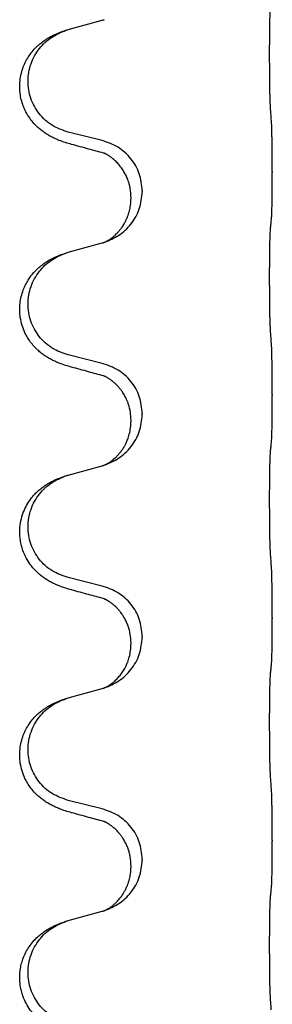
# Model space of a CAD drawing. Units: millimetres. Extents: x -497 to 736, y -825 to -184.
# Drawn here: x 640 to 644, y -378 to -364 of the extents above; entities that cross this region are included whole.
import ezdxf

# ---------------------------------------------------------------- set-up
doc = ezdxf.new("R2010")
doc.units = ezdxf.units.MM

# ---------------------------------------------------------------- blocks, each defined once
blk = doc.blocks.new('HL50W-Füsse', base_point=(131.68, -573.42))
at = {"color": 7, "linetype": 'Continuous'}
for p, q in [((641.042, -364.468), (641.528, -364.335)), ((641.528, -366.051), (641.042, -365.93)), ((643.954, -366.496), (643.954, -366.511)), ((642.098, -366.765), (642.098, -366.78)), ((641.938, -366.875), (641.938, -366.86)), ((641.042, -367.643), (641.528, -367.51)), ((641.528, -369.226), (641.042, -369.105)), ((643.954, -369.671), (643.954, -369.686)), ((641.938, -370.05), (641.938, -370.035)), ((642.098, -369.94), (642.098, -369.955)), ((641.042, -370.818), (641.528, -370.685)), ((641.528, -372.401), (641.042, -372.28)), ((643.954, -372.846), (643.954, -372.861)), ((642.098, -373.115), (642.098, -373.13)), ((641.938, -373.225), (641.938, -373.21)), ((641.042, -373.993), (641.528, -373.86)), ((641.528, -375.576), (641.042, -375.455)), ((643.954, -376.021), (643.954, -376.036)), ((642.098, -376.29), (642.098, -376.305)), ((641.938, -376.4), (641.938, -376.385)), ((641.042, -377.168), (641.528, -377.035))]:
    blk.add_line(p, q, dxfattribs=at)
for points, knots in [([(643.929, -365.588), (643.928, -365.572), (643.926, -365.541), (643.925, -365.498), (643.923, -365.459), (643.922, -365.421), (643.921, -365.38), (643.92, -365.335), (643.92, -365.286), (643.919, -365.232), (643.918, -365.175), (643.917, -365.114), (643.917, -365.051), (643.917, -364.985), (643.916, -364.917), (643.916, -364.847), (643.916, -364.778), (643.916, -364.709), (643.917, -364.641), (643.917, -364.577), (643.918, -364.515), (643.918, -364.458), (643.919, -364.404), (643.92, -364.356), (643.921, -364.311), (643.922, -364.272), (643.923, -364.237), (643.924, -364.202), (643.926, -364.165), (643.928, -364.138), (643.929, -364.125)], [0, 0, 0, 0, 0.046953, 0.093907, 0.129088, 0.164268, 0.207492, 0.250717, 0.302117, 0.353517, 0.412542, 0.471567, 0.536839, 0.602112, 0.671343, 0.740575, 0.810424, 0.880273, 0.946734, 1.013196, 1.072944, 1.132691, 1.183927, 1.235163, 1.277048, 1.318933, 1.351549, 1.384167, 1.423495, 1.462821, 1.462821, 1.462821, 1.462821]), ([(641.528, -364.335), (641.531, -364.334), (641.539, -364.332), (641.546, -364.33), (641.55, -364.329)], [0, 0, 0, 0, 0.01154999, 0.02309998, 0.02309998, 0.02309998, 0.02309998]), ([(641.55, -364.329), (641.551, -364.328), (641.553, -364.328), (641.555, -364.327), (641.556, -364.327)], [0, 0, 0, 0, 0.003351945, 0.006703937, 0.006703937, 0.006703937, 0.006703937]), ([(641.091, -366.105), (641.061, -366.097), (641.001, -366.08), (640.925, -366.053), (640.862, -366.026), (640.81, -366.002), (640.759, -365.974), (640.707, -365.941), (640.657, -365.905), (640.604, -365.86), (640.551, -365.806), (640.497, -365.74), (640.449, -365.664), (640.407, -365.579), (640.377, -365.49), (640.357, -365.396), (640.348, -365.298), (640.352, -365.197), (640.37, -365.097), (640.398, -365.004), (640.437, -364.918), (640.484, -364.839), (640.541, -364.764), (640.602, -364.702), (640.663, -364.65), (640.719, -364.61), (640.775, -364.576), (640.841, -364.542), (640.918, -364.509), (640.979, -364.488), (641.01, -364.478)], [0, 0, 0, 0, 0.092881, 0.18576, 0.242387, 0.299016, 0.358155, 0.417293, 0.480662, 0.544042, 0.625326, 0.706641, 0.800984, 0.895337, 0.988747, 1.082163, 1.182761, 1.283376, 1.384344, 1.485291, 1.575856, 1.666416, 1.7614, 1.856368, 1.928401, 2.00041, 2.062663, 2.12491, 2.220935, 2.316962, 2.316962, 2.316962, 2.316962]), ([(641.042, -365.93), (640.963, -365.903), (640.806, -365.848), (640.649, -365.702), (640.557, -365.564), (640.506, -365.449), (640.475, -365.328), (640.465, -365.202), (640.476, -365.077), (640.508, -364.956), (640.559, -364.841), (640.649, -364.707), (640.794, -364.568), (640.938, -364.508), (641.01, -364.478)], [0, 0, 0, 0, 0.248632, 0.497261, 0.622122, 0.747056, 0.871985, 0.996845, 1.12175, 1.246727, 1.371737, 1.496668, 1.728963, 1.96126, 1.96126, 1.96126, 1.96126]), ([(641.01, -364.478), (641.015, -364.476), (641.026, -364.473), (641.037, -364.47), (641.042, -364.468)], [0, 0, 0, 0, 0.01712207, 0.03424414, 0.03424414, 0.03424414, 0.03424414]), ([(643.954, -366.496), (643.954, -366.452), (643.954, -366.365), (643.953, -366.26), (643.953, -366.18), (643.952, -366.122), (643.951, -366.059), (643.949, -365.972), (643.947, -365.865), (643.943, -365.781), (643.94, -365.739)], [0, 0, 0, 0, 0.1308119, 0.2616236, 0.3155313, 0.3694388, 0.4370141, 0.5045906, 0.630798, 0.7570013, 0.7570013, 0.7570013, 0.7570013]), ([(641.547, -366.229), (641.511, -366.22), (641.44, -366.201), (641.328, -366.17), (641.212, -366.138), (641.131, -366.116), (641.091, -366.105)], [0, 0, 0, 0, 0.1110885, 0.222177, 0.3474266, 0.4726762, 0.4726762, 0.4726762, 0.4726762]), ([(642.098, -366.765), (642.09, -366.683), (642.074, -366.518), (641.946, -366.301), (641.761, -366.132), (641.606, -366.078), (641.528, -366.051)], [0, 0, 0, 0, 0.2452438, 0.4904859, 0.7355554, 0.9806267, 0.9806267, 0.9806267, 0.9806267]), ([(641.574, -366.237), (641.569, -366.237), (641.56, -366.235), (641.551, -366.231), (641.547, -366.229)], [0, 0, 0, 0, 0.01420073, 0.02839473, 0.02839473, 0.02839473, 0.02839473]), ([(641.938, -366.86), (641.937, -366.837), (641.936, -366.791), (641.927, -366.728), (641.914, -366.672), (641.897, -366.619), (641.875, -366.564), (641.846, -366.507), (641.811, -366.451), (641.771, -366.398), (641.726, -366.35), (641.692, -366.319), (641.669, -366.301), (641.656, -366.292), (641.64, -366.28), (641.62, -366.267), (641.597, -366.253), (641.576, -366.242), (641.559, -366.234), (641.551, -366.231), (641.547, -366.229)], [0, 0, 0, 0, 0.0688698, 0.1377619, 0.1902478, 0.242741, 0.3048156, 0.366901, 0.4349194, 0.5029495, 0.5664664, 0.6299296, 0.6421667, 0.6544016, 0.6771196, 0.6998462, 0.7286927, 0.7575242, 0.7707376, 0.7839509, 0.7839509, 0.7839509, 0.7839509]), ([(643.94, -367.198), (643.941, -367.186), (643.944, -367.162), (643.945, -367.128), (643.946, -367.097), (643.948, -367.064), (643.949, -367.029), (643.95, -366.988), (643.951, -366.944), (643.951, -366.894), (643.952, -366.84), (643.953, -366.757), (643.954, -366.647), (643.954, -366.556), (643.954, -366.511)], [0, 0, 0, 0, 0.0360729, 0.0721484, 0.1017542, 0.1313587, 0.169349, 0.2073399, 0.2544004, 0.3014606, 0.3580798, 0.4146991, 0.5511899, 0.6876808, 0.6876808, 0.6876808, 0.6876808]), ([(641.556, -367.502), (641.629, -367.472), (641.773, -367.412), (641.948, -367.244), (642.073, -367.029), (642.09, -366.863), (642.098, -366.78)], [0, 0, 0, 0, 0.2327113, 0.4654194, 0.7135452, 0.9616776, 0.9616776, 0.9616776, 0.9616776]), ([(641.556, -367.502), (641.559, -367.5), (641.565, -367.497), (641.58, -367.49), (641.6, -367.48), (641.623, -367.466), (641.644, -367.452), (641.659, -367.441), (641.672, -367.432), (641.686, -367.42), (641.705, -367.403), (641.732, -367.379), (641.759, -367.35), (641.79, -367.313), (641.82, -367.272), (641.847, -367.226), (641.871, -367.18), (641.89, -367.136), (641.905, -367.093), (641.916, -367.053), (641.925, -367.014), (641.932, -366.972), (641.937, -366.926), (641.938, -366.892), (641.938, -366.875)], [0, 0, 0, 0, 0.0101139, 0.0202278, 0.0490121, 0.0778124, 0.1004878, 0.123155, 0.1353489, 0.1475438, 0.1794132, 0.2112882, 0.2553873, 0.2994961, 0.35404, 0.4085869, 0.4585542, 0.5085149, 0.5525535, 0.596589, 0.6341343, 0.6716764, 0.7225736, 0.7734629, 0.7734629, 0.7734629, 0.7734629]), ([(643.929, -367.3), (643.93, -367.292), (643.932, -367.274), (643.935, -367.249), (643.937, -367.223), (643.939, -367.207), (643.94, -367.198)], [0, 0, 0, 0, 0.0262292, 0.0524584, 0.0776433, 0.1028283, 0.1028283, 0.1028283, 0.1028283]), ([(643.929, -368.763), (643.928, -368.747), (643.926, -368.716), (643.925, -368.673), (643.923, -368.634), (643.922, -368.596), (643.921, -368.555), (643.92, -368.51), (643.92, -368.461), (643.919, -368.407), (643.918, -368.35), (643.917, -368.289), (643.917, -368.226), (643.917, -368.16), (643.916, -368.092), (643.916, -368.022), (643.916, -367.953), (643.916, -367.884), (643.917, -367.816), (643.917, -367.752), (643.918, -367.69), (643.918, -367.633), (643.919, -367.579), (643.92, -367.531), (643.921, -367.486), (643.922, -367.447), (643.923, -367.412), (643.924, -367.377), (643.926, -367.34), (643.928, -367.313), (643.929, -367.3)], [0, 0, 0, 0, 0.046953, 0.093907, 0.129088, 0.164268, 0.207492, 0.250717, 0.302117, 0.353517, 0.412542, 0.471567, 0.536839, 0.602112, 0.671343, 0.740575, 0.810424, 0.880273, 0.946734, 1.013196, 1.072944, 1.132691, 1.183927, 1.235163, 1.277048, 1.318933, 1.351549, 1.384167, 1.423495, 1.462821, 1.462821, 1.462821, 1.462821]), ([(641.528, -367.51), (641.531, -367.509), (641.539, -367.507), (641.546, -367.505), (641.55, -367.504)], [0, 0, 0, 0, 0.01154999, 0.02309998, 0.02309998, 0.02309998, 0.02309998]), ([(641.55, -367.504), (641.551, -367.503), (641.553, -367.503), (641.555, -367.502), (641.556, -367.502)], [0, 0, 0, 0, 0.003351942, 0.006703932, 0.006703932, 0.006703932, 0.006703932]), ([(641.091, -369.28), (641.061, -369.272), (641.001, -369.255), (640.925, -369.228), (640.862, -369.201), (640.81, -369.177), (640.759, -369.149), (640.707, -369.116), (640.657, -369.08), (640.604, -369.035), (640.551, -368.981), (640.502, -368.92), (640.459, -368.856), (640.418, -368.779), (640.382, -368.685), (640.357, -368.578), (640.348, -368.473), (640.352, -368.372), (640.37, -368.272), (640.397, -368.184), (640.431, -368.107), (640.473, -368.031), (640.531, -367.951), (640.598, -367.88), (640.663, -367.825), (640.719, -367.785), (640.775, -367.751), (640.841, -367.717), (640.918, -367.684), (640.979, -367.663), (641.01, -367.653)], [0, 0, 0, 0, 0.092881, 0.18576, 0.242386, 0.299016, 0.358155, 0.417293, 0.480659, 0.544042, 0.625342, 0.70664, 0.780695, 0.854782, 0.968428, 1.082129, 1.182748, 1.283343, 1.384322, 1.485257, 1.560845, 1.636444, 1.746369, 1.856312, 1.928356, 2.000354, 2.062605, 2.124854, 2.22088, 2.316906, 2.316906, 2.316906, 2.316906]), ([(641.042, -369.105), (640.963, -369.078), (640.806, -369.023), (640.649, -368.877), (640.557, -368.739), (640.506, -368.624), (640.475, -368.503), (640.465, -368.377), (640.476, -368.252), (640.508, -368.131), (640.559, -368.016), (640.649, -367.882), (640.794, -367.743), (640.938, -367.683), (641.01, -367.653)], [0, 0, 0, 0, 0.248632, 0.497261, 0.622122, 0.747056, 0.871985, 0.996845, 1.12175, 1.246727, 1.371737, 1.496668, 1.728963, 1.96126, 1.96126, 1.96126, 1.96126]), ([(641.01, -367.653), (641.015, -367.651), (641.026, -367.648), (641.037, -367.645), (641.042, -367.643)], [0, 0, 0, 0, 0.01712207, 0.03424414, 0.03424414, 0.03424414, 0.03424414]), ([(643.954, -369.671), (643.954, -369.627), (643.954, -369.54), (643.953, -369.428), (643.952, -369.334), (643.951, -369.268), (643.95, -369.212), (643.949, -369.14), (643.947, -369.04), (643.943, -368.956), (643.94, -368.914)], [0, 0, 0, 0, 0.1308117, 0.2616236, 0.3370117, 0.4123993, 0.4584946, 0.5045906, 0.630798, 0.7570013, 0.7570013, 0.7570013, 0.7570013]), ([(641.547, -369.404), (641.511, -369.395), (641.44, -369.376), (641.328, -369.345), (641.212, -369.313), (641.131, -369.291), (641.091, -369.28)], [0, 0, 0, 0, 0.1110885, 0.222177, 0.3474266, 0.4726762, 0.4726762, 0.4726762, 0.4726762]), ([(642.098, -369.94), (642.09, -369.858), (642.074, -369.693), (641.946, -369.476), (641.761, -369.307), (641.606, -369.253), (641.528, -369.226)], [0, 0, 0, 0, 0.2452438, 0.4904859, 0.7355554, 0.9806267, 0.9806267, 0.9806267, 0.9806267]), ([(641.574, -369.412), (641.569, -369.412), (641.56, -369.41), (641.551, -369.406), (641.547, -369.404)], [0, 0, 0, 0, 0.01420073, 0.02839473, 0.02839473, 0.02839473, 0.02839473]), ([(641.938, -370.035), (641.936, -369.997), (641.933, -369.921), (641.911, -369.833), (641.888, -369.771), (641.874, -369.737), (641.86, -369.708), (641.846, -369.683), (641.831, -369.658), (641.812, -369.628), (641.788, -369.595), (641.757, -369.558), (641.721, -369.52), (641.69, -369.493), (641.669, -369.476), (641.656, -369.467), (641.64, -369.455), (641.62, -369.442), (641.597, -369.428), (641.576, -369.417), (641.559, -369.409), (641.551, -369.406), (641.547, -369.404)], [0, 0, 0, 0, 0.1142898, 0.2285379, 0.2698638, 0.3111795, 0.338971, 0.3667623, 0.3972021, 0.427643, 0.4726319, 0.5176393, 0.573754, 0.62984, 0.6420771, 0.6543121, 0.67703, 0.6997566, 0.7286031, 0.7574347, 0.770648, 0.7838613, 0.7838613, 0.7838613, 0.7838613]), ([(643.94, -370.373), (643.941, -370.361), (643.944, -370.337), (643.945, -370.303), (643.946, -370.272), (643.948, -370.239), (643.949, -370.204), (643.95, -370.163), (643.951, -370.119), (643.951, -370.069), (643.952, -370.015), (643.953, -369.932), (643.954, -369.822), (643.954, -369.731), (643.954, -369.686)], [0, 0, 0, 0, 0.0360729, 0.0721484, 0.1017542, 0.1313587, 0.169349, 0.2073399, 0.2544004, 0.3014606, 0.3580798, 0.4146991, 0.5511899, 0.6876808, 0.6876808, 0.6876808, 0.6876808]), ([(641.556, -370.677), (641.629, -370.647), (641.773, -370.587), (641.948, -370.419), (642.073, -370.204), (642.09, -370.038), (642.098, -369.955)], [0, 0, 0, 0, 0.2327113, 0.4654194, 0.7135452, 0.9616776, 0.9616776, 0.9616776, 0.9616776]), ([(641.556, -370.677), (641.559, -370.675), (641.565, -370.672), (641.58, -370.665), (641.6, -370.655), (641.623, -370.641), (641.644, -370.627), (641.659, -370.616), (641.672, -370.607), (641.686, -370.595), (641.705, -370.578), (641.732, -370.554), (641.759, -370.525), (641.79, -370.488), (641.82, -370.447), (641.842, -370.41), (641.858, -370.381), (641.868, -370.36), (641.88, -370.335), (641.892, -370.305), (641.903, -370.272), (641.919, -370.218), (641.934, -370.144), (641.937, -370.082), (641.938, -370.05)], [0, 0, 0, 0, 0.0101139, 0.0202278, 0.0490121, 0.0778124, 0.1004878, 0.123155, 0.1353489, 0.1475438, 0.1794133, 0.2112882, 0.2553862, 0.2994963, 0.354048, 0.4085861, 0.4296755, 0.4507615, 0.4807228, 0.5106892, 0.5481485, 0.5856098, 0.6794857, 0.7733786, 0.7733786, 0.7733786, 0.7733786]), ([(643.929, -370.475), (643.93, -370.467), (643.932, -370.449), (643.935, -370.424), (643.937, -370.398), (643.939, -370.382), (643.94, -370.373)], [0, 0, 0, 0, 0.0262292, 0.0524584, 0.0776433, 0.1028283, 0.1028283, 0.1028283, 0.1028283]), ([(643.929, -371.938), (643.928, -371.922), (643.926, -371.891), (643.925, -371.848), (643.923, -371.809), (643.922, -371.771), (643.921, -371.73), (643.92, -371.685), (643.92, -371.636), (643.919, -371.582), (643.918, -371.525), (643.917, -371.464), (643.917, -371.401), (643.917, -371.335), (643.916, -371.267), (643.916, -371.197), (643.916, -371.128), (643.916, -371.059), (643.917, -370.991), (643.917, -370.927), (643.918, -370.865), (643.918, -370.808), (643.919, -370.754), (643.92, -370.706), (643.921, -370.661), (643.922, -370.622), (643.923, -370.587), (643.924, -370.552), (643.926, -370.515), (643.928, -370.488), (643.929, -370.475)], [0, 0, 0, 0, 0.046953, 0.093907, 0.129088, 0.164268, 0.207492, 0.250717, 0.302117, 0.353517, 0.412542, 0.471567, 0.536839, 0.602112, 0.671343, 0.740575, 0.810424, 0.880273, 0.946734, 1.013196, 1.072944, 1.132691, 1.183927, 1.235163, 1.277048, 1.318933, 1.351549, 1.384167, 1.423495, 1.462821, 1.462821, 1.462821, 1.462821]), ([(641.528, -370.685), (641.531, -370.684), (641.539, -370.682), (641.546, -370.68), (641.55, -370.679)], [0, 0, 0, 0, 0.01154999, 0.02309998, 0.02309998, 0.02309998, 0.02309998]), ([(641.55, -370.679), (641.551, -370.678), (641.553, -370.678), (641.555, -370.677), (641.556, -370.677)], [0, 0, 0, 0, 0.003351942, 0.006703932, 0.006703932, 0.006703932, 0.006703932]), ([(641.091, -372.455), (641.061, -372.447), (641.001, -372.43), (640.925, -372.403), (640.862, -372.376), (640.81, -372.352), (640.759, -372.324), (640.707, -372.291), (640.657, -372.255), (640.604, -372.21), (640.551, -372.156), (640.493, -372.085), (640.439, -371.997), (640.398, -371.905), (640.373, -371.821), (640.358, -371.747), (640.35, -371.672), (640.349, -371.579), (640.363, -371.471), (640.397, -371.355), (640.446, -371.25), (640.5, -371.167), (640.555, -371.1), (640.607, -371.047), (640.663, -371), (640.719, -370.96), (640.775, -370.926), (640.841, -370.892), (640.918, -370.859), (640.979, -370.838), (641.01, -370.828)], [0, 0, 0, 0, 0.092881, 0.18576, 0.242387, 0.299016, 0.358154, 0.417293, 0.480665, 0.544042, 0.625311, 0.706642, 0.820453, 0.934239, 1.00821, 1.082132, 1.158959, 1.235848, 1.36048, 1.48521, 1.596094, 1.706866, 1.781579, 1.856262, 1.928282, 2.000303, 2.062559, 2.124804, 2.220829, 2.316855, 2.316855, 2.316855, 2.316855]), ([(641.042, -372.28), (640.963, -372.253), (640.806, -372.198), (640.649, -372.052), (640.557, -371.914), (640.506, -371.799), (640.475, -371.678), (640.465, -371.552), (640.476, -371.427), (640.508, -371.306), (640.559, -371.191), (640.649, -371.057), (640.794, -370.918), (640.938, -370.858), (641.01, -370.828)], [0, 0, 0, 0, 0.248632, 0.497261, 0.622122, 0.747056, 0.871985, 0.996845, 1.12175, 1.246727, 1.371737, 1.496668, 1.728963, 1.96126, 1.96126, 1.96126, 1.96126]), ([(641.01, -370.828), (641.015, -370.826), (641.026, -370.823), (641.037, -370.82), (641.042, -370.818)], [0, 0, 0, 0, 0.01712207, 0.03424414, 0.03424414, 0.03424414, 0.03424414]), ([(643.954, -372.846), (643.954, -372.802), (643.954, -372.715), (643.953, -372.603), (643.952, -372.509), (643.951, -372.443), (643.95, -372.387), (643.949, -372.315), (643.947, -372.215), (643.943, -372.131), (643.94, -372.089)], [0, 0, 0, 0, 0.1308117, 0.2616236, 0.3370117, 0.4123993, 0.4584946, 0.5045906, 0.630798, 0.7570013, 0.7570013, 0.7570013, 0.7570013]), ([(642.098, -373.115), (642.09, -373.033), (642.074, -372.868), (641.946, -372.651), (641.761, -372.482), (641.606, -372.428), (641.528, -372.401)], [0, 0, 0, 0, 0.2452438, 0.4904859, 0.7355554, 0.9806267, 0.9806267, 0.9806267, 0.9806267]), ([(641.547, -372.579), (641.511, -372.57), (641.44, -372.551), (641.328, -372.52), (641.212, -372.488), (641.131, -372.466), (641.091, -372.455)], [0, 0, 0, 0, 0.1110885, 0.222177, 0.3474266, 0.4726762, 0.4726762, 0.4726762, 0.4726762]), ([(641.574, -372.587), (641.569, -372.587), (641.56, -372.585), (641.551, -372.581), (641.547, -372.579)], [0, 0, 0, 0, 0.01420073, 0.02839473, 0.02839473, 0.02839473, 0.02839473]), ([(641.938, -373.21), (641.936, -373.169), (641.932, -373.088), (641.905, -372.988), (641.875, -372.913), (641.848, -372.86), (641.818, -372.812), (641.788, -372.77), (641.757, -372.733), (641.729, -372.704), (641.703, -372.679), (641.683, -372.663), (641.669, -372.651), (641.656, -372.642), (641.64, -372.63), (641.62, -372.617), (641.597, -372.603), (641.576, -372.592), (641.559, -372.584), (641.551, -372.581), (641.547, -372.579)], [0, 0, 0, 0, 0.1225147, 0.2450267, 0.3058537, 0.3666778, 0.4217053, 0.4767246, 0.5211849, 0.5656362, 0.5977004, 0.6297586, 0.6419952, 0.6542306, 0.6769489, 0.6996752, 0.7285216, 0.7573532, 0.7705666, 0.7837799, 0.7837799, 0.7837799, 0.7837799]), ([(643.94, -373.548), (643.941, -373.536), (643.944, -373.512), (643.945, -373.478), (643.946, -373.447), (643.948, -373.414), (643.949, -373.379), (643.95, -373.338), (643.951, -373.294), (643.951, -373.244), (643.952, -373.19), (643.953, -373.107), (643.954, -372.997), (643.954, -372.906), (643.954, -372.861)], [0, 0, 0, 0, 0.0360729, 0.0721484, 0.1017542, 0.1313587, 0.169349, 0.2073399, 0.2544004, 0.3014606, 0.3580798, 0.4146991, 0.5511899, 0.6876808, 0.6876808, 0.6876808, 0.6876808]), ([(641.556, -373.852), (641.629, -373.822), (641.773, -373.762), (641.948, -373.594), (642.073, -373.379), (642.09, -373.213), (642.098, -373.13)], [0, 0, 0, 0, 0.2327113, 0.4654194, 0.7135452, 0.9616776, 0.9616776, 0.9616776, 0.9616776]), ([(641.556, -373.852), (641.559, -373.85), (641.565, -373.847), (641.58, -373.84), (641.6, -373.83), (641.623, -373.816), (641.644, -373.802), (641.659, -373.791), (641.672, -373.782), (641.694, -373.763), (641.729, -373.733), (641.773, -373.685), (641.813, -373.633), (641.84, -373.588), (641.858, -373.556), (641.868, -373.535), (641.88, -373.51), (641.892, -373.48), (641.903, -373.447), (641.919, -373.393), (641.934, -373.319), (641.937, -373.257), (641.938, -373.225)], [0, 0, 0, 0, 0.0101139, 0.0202278, 0.049012, 0.0778124, 0.100488, 0.123155, 0.1353484, 0.1475438, 0.2105071, 0.2735284, 0.3410545, 0.4085343, 0.4296242, 0.4507097, 0.4806708, 0.5106374, 0.5480968, 0.585558, 0.6794339, 0.7733269, 0.7733269, 0.7733269, 0.7733269]), ([(643.929, -373.65), (643.93, -373.642), (643.932, -373.624), (643.935, -373.599), (643.937, -373.573), (643.939, -373.557), (643.94, -373.548)], [0, 0, 0, 0, 0.0262292, 0.0524584, 0.0776433, 0.1028283, 0.1028283, 0.1028283, 0.1028283]), ([(643.929, -375.113), (643.928, -375.097), (643.926, -375.066), (643.925, -375.023), (643.923, -374.984), (643.922, -374.946), (643.921, -374.905), (643.92, -374.86), (643.92, -374.811), (643.919, -374.757), (643.918, -374.7), (643.917, -374.639), (643.917, -374.576), (643.917, -374.51), (643.916, -374.442), (643.916, -374.372), (643.916, -374.303), (643.916, -374.234), (643.917, -374.166), (643.917, -374.102), (643.918, -374.04), (643.918, -373.983), (643.919, -373.929), (643.92, -373.881), (643.921, -373.836), (643.922, -373.797), (643.923, -373.762), (643.924, -373.727), (643.926, -373.69), (643.928, -373.663), (643.929, -373.65)], [0, 0, 0, 0, 0.046953, 0.093907, 0.129088, 0.164268, 0.207492, 0.250717, 0.302117, 0.353517, 0.412542, 0.471567, 0.536839, 0.602112, 0.671343, 0.740575, 0.810424, 0.880273, 0.946734, 1.013196, 1.072944, 1.132691, 1.183927, 1.235163, 1.277048, 1.318933, 1.351549, 1.384167, 1.423495, 1.462821, 1.462821, 1.462821, 1.462821]), ([(641.528, -373.86), (641.531, -373.859), (641.539, -373.857), (641.546, -373.855), (641.55, -373.854)], [0, 0, 0, 0, 0.01154999, 0.02309998, 0.02309998, 0.02309998, 0.02309998]), ([(641.55, -373.854), (641.551, -373.853), (641.553, -373.853), (641.555, -373.852), (641.556, -373.852)], [0, 0, 0, 0, 0.003351942, 0.006703932, 0.006703932, 0.006703932, 0.006703932]), ([(641.091, -375.63), (641.061, -375.622), (641.001, -375.605), (640.925, -375.578), (640.862, -375.551), (640.81, -375.527), (640.759, -375.499), (640.707, -375.466), (640.657, -375.43), (640.604, -375.385), (640.551, -375.331), (640.502, -375.27), (640.459, -375.206), (640.418, -375.129), (640.382, -375.035), (640.357, -374.928), (640.348, -374.823), (640.352, -374.722), (640.37, -374.622), (640.398, -374.529), (640.437, -374.443), (640.484, -374.364), (640.541, -374.289), (640.602, -374.227), (640.663, -374.175), (640.719, -374.135), (640.775, -374.101), (640.841, -374.067), (640.918, -374.034), (640.979, -374.013), (641.01, -374.003)], [0, 0, 0, 0, 0.092881, 0.18576, 0.242386, 0.299016, 0.358155, 0.417293, 0.480659, 0.544042, 0.625342, 0.70664, 0.780696, 0.854782, 0.968428, 1.082129, 1.182752, 1.283343, 1.384306, 1.485258, 1.575823, 1.666383, 1.761367, 1.856335, 1.928368, 2.000377, 2.06263, 2.124877, 2.220902, 2.316929, 2.316929, 2.316929, 2.316929]), ([(641.042, -375.455), (640.963, -375.428), (640.806, -375.373), (640.649, -375.227), (640.557, -375.089), (640.506, -374.974), (640.475, -374.853), (640.465, -374.727), (640.476, -374.602), (640.508, -374.481), (640.559, -374.366), (640.649, -374.232), (640.794, -374.093), (640.938, -374.033), (641.01, -374.003)], [0, 0, 0, 0, 0.248632, 0.497261, 0.622122, 0.747056, 0.871985, 0.996845, 1.12175, 1.246727, 1.371737, 1.496668, 1.728963, 1.96126, 1.96126, 1.96126, 1.96126]), ([(641.01, -374.003), (641.015, -374.001), (641.026, -373.998), (641.037, -373.995), (641.042, -373.993)], [0, 0, 0, 0, 0.01712207, 0.03424414, 0.03424414, 0.03424414, 0.03424414]), ([(643.954, -376.021), (643.954, -375.977), (643.954, -375.89), (643.953, -375.782), (643.953, -375.698), (643.952, -375.637), (643.951, -375.576), (643.949, -375.494), (643.947, -375.39), (643.943, -375.306), (643.94, -375.264)], [0, 0, 0, 0, 0.1308118, 0.2616236, 0.3229059, 0.384188, 0.4443891, 0.5045906, 0.6307946, 0.7570001, 0.7570001, 0.7570001, 0.7570001]), ([(641.547, -375.754), (641.511, -375.745), (641.44, -375.726), (641.328, -375.695), (641.212, -375.663), (641.131, -375.641), (641.091, -375.63)], [0, 0, 0, 0, 0.1110885, 0.222177, 0.3474266, 0.4726762, 0.4726762, 0.4726762, 0.4726762]), ([(642.098, -376.29), (642.09, -376.208), (642.074, -376.043), (641.946, -375.826), (641.761, -375.657), (641.606, -375.603), (641.528, -375.576)], [0, 0, 0, 0, 0.2452438, 0.4904859, 0.7355554, 0.9806267, 0.9806267, 0.9806267, 0.9806267]), ([(641.574, -375.762), (641.569, -375.762), (641.56, -375.76), (641.551, -375.756), (641.547, -375.754)], [0, 0, 0, 0, 0.01420073, 0.02839473, 0.02839473, 0.02839473, 0.02839473]), ([(641.938, -376.385), (641.937, -376.362), (641.936, -376.316), (641.927, -376.253), (641.914, -376.197), (641.897, -376.144), (641.875, -376.089), (641.852, -376.043), (641.831, -376.008), (641.812, -375.978), (641.788, -375.945), (641.757, -375.908), (641.721, -375.87), (641.69, -375.843), (641.669, -375.826), (641.656, -375.817), (641.64, -375.805), (641.62, -375.792), (641.597, -375.778), (641.576, -375.767), (641.559, -375.759), (641.551, -375.756), (641.547, -375.754)], [0, 0, 0, 0, 0.06887, 0.1377619, 0.1902451, 0.2427411, 0.3048299, 0.3669006, 0.3973441, 0.4277816, 0.4727691, 0.5177778, 0.5738927, 0.6299785, 0.6422156, 0.6544506, 0.6771685, 0.6998951, 0.7287416, 0.7575732, 0.7707865, 0.7839998, 0.7839998, 0.7839998, 0.7839998]), ([(643.94, -376.723), (643.941, -376.711), (643.944, -376.687), (643.945, -376.653), (643.946, -376.622), (643.948, -376.589), (643.949, -376.554), (643.95, -376.513), (643.951, -376.469), (643.951, -376.419), (643.952, -376.365), (643.953, -376.282), (643.954, -376.172), (643.954, -376.081), (643.954, -376.036)], [0, 0, 0, 0, 0.0360729, 0.0721484, 0.1017542, 0.1313587, 0.169349, 0.2073399, 0.2544004, 0.3014606, 0.3580798, 0.4146991, 0.5511899, 0.6876808, 0.6876808, 0.6876808, 0.6876808]), ([(641.556, -377.027), (641.629, -376.997), (641.773, -376.937), (641.948, -376.769), (642.073, -376.554), (642.09, -376.388), (642.098, -376.305)], [0, 0, 0, 0, 0.2327113, 0.4654194, 0.7135452, 0.9616776, 0.9616776, 0.9616776, 0.9616776]), ([(641.556, -377.027), (641.559, -377.025), (641.565, -377.022), (641.58, -377.015), (641.6, -377.005), (641.623, -376.991), (641.644, -376.977), (641.659, -376.966), (641.672, -376.957), (641.689, -376.943), (641.714, -376.921), (641.743, -376.893), (641.769, -376.864), (641.79, -376.837), (641.809, -376.811), (641.824, -376.789), (641.837, -376.768), (641.852, -376.741), (641.871, -376.705), (641.89, -376.661), (641.905, -376.618), (641.916, -376.578), (641.925, -376.539), (641.932, -376.497), (641.937, -376.451), (641.938, -376.417), (641.938, -376.4)], [0, 0, 0, 0, 0.0101139, 0.0202278, 0.049012, 0.0778124, 0.1004879, 0.123155, 0.1353486, 0.1475438, 0.1901887, 0.2328436, 0.2697076, 0.3065673, 0.3364091, 0.3662465, 0.3874257, 0.4086075, 0.4585656, 0.5085349, 0.5525752, 0.5966091, 0.6341541, 0.6716964, 0.7225937, 0.773483, 0.773483, 0.773483, 0.773483]), ([(643.929, -376.825), (643.93, -376.817), (643.932, -376.799), (643.935, -376.774), (643.937, -376.748), (643.939, -376.732), (643.94, -376.723)], [0, 0, 0, 0, 0.0262292, 0.0524584, 0.0776433, 0.1028283, 0.1028283, 0.1028283, 0.1028283]), ([(643.929, -378.288), (643.928, -378.272), (643.926, -378.241), (643.925, -378.198), (643.923, -378.159), (643.922, -378.121), (643.921, -378.08), (643.92, -378.035), (643.92, -377.986), (643.919, -377.932), (643.918, -377.875), (643.917, -377.814), (643.917, -377.751), (643.917, -377.685), (643.916, -377.617), (643.916, -377.547), (643.916, -377.478), (643.916, -377.409), (643.917, -377.341), (643.917, -377.277), (643.918, -377.215), (643.918, -377.158), (643.919, -377.104), (643.92, -377.056), (643.921, -377.011), (643.922, -376.972), (643.923, -376.937), (643.924, -376.902), (643.926, -376.865), (643.928, -376.838), (643.929, -376.825)], [0, 0, 0, 0, 0.046953, 0.093907, 0.129088, 0.164268, 0.207492, 0.250717, 0.302117, 0.353517, 0.412542, 0.471567, 0.536839, 0.602112, 0.671343, 0.740575, 0.810424, 0.880273, 0.946734, 1.013196, 1.072944, 1.132691, 1.183927, 1.235163, 1.277048, 1.318933, 1.351549, 1.384167, 1.423495, 1.462821, 1.462821, 1.462821, 1.462821]), ([(641.528, -377.035), (641.531, -377.034), (641.539, -377.032), (641.546, -377.03), (641.55, -377.029)], [0, 0, 0, 0, 0.01154999, 0.02309998, 0.02309998, 0.02309998, 0.02309998]), ([(641.55, -377.029), (641.551, -377.028), (641.553, -377.028), (641.555, -377.027), (641.556, -377.027)], [0, 0, 0, 0, 0.003351942, 0.006703932, 0.006703932, 0.006703932, 0.006703932]), ([(641.091, -378.805), (641.061, -378.797), (641.001, -378.78), (640.925, -378.753), (640.862, -378.726), (640.81, -378.702), (640.759, -378.674), (640.707, -378.641), (640.657, -378.605), (640.604, -378.56), (640.551, -378.506), (640.493, -378.435), (640.439, -378.347), (640.398, -378.255), (640.372, -378.171), (640.354, -378.082), (640.347, -377.974), (640.356, -377.865), (640.376, -377.774), (640.402, -377.697), (640.437, -377.618), (640.484, -377.539), (640.541, -377.464), (640.602, -377.402), (640.663, -377.35), (640.719, -377.31), (640.775, -377.276), (640.841, -377.242), (640.918, -377.209), (640.979, -377.188), (641.01, -377.178)], [0, 0, 0, 0, 0.092881, 0.18576, 0.242387, 0.299016, 0.358154, 0.417293, 0.480665, 0.544042, 0.625309, 0.706642, 0.820465, 0.934237, 1.008175, 1.082132, 1.206848, 1.331583, 1.40842, 1.485205, 1.575744, 1.666329, 1.761319, 1.856282, 1.928313, 2.000323, 2.062576, 2.124823, 2.220848, 2.316875, 2.316875, 2.316875, 2.316875]), ([(641.042, -378.63), (640.963, -378.603), (640.806, -378.548), (640.649, -378.402), (640.557, -378.264), (640.506, -378.149), (640.475, -378.028), (640.465, -377.902), (640.476, -377.777), (640.508, -377.656), (640.559, -377.541), (640.649, -377.407), (640.794, -377.268), (640.938, -377.208), (641.01, -377.178)], [0, 0, 0, 0, 0.248632, 0.497261, 0.622122, 0.747056, 0.871985, 0.996845, 1.12175, 1.246727, 1.371737, 1.496668, 1.728964, 1.961261, 1.961261, 1.961261, 1.961261]), ([(641.01, -377.178), (641.015, -377.176), (641.026, -377.173), (641.037, -377.17), (641.042, -377.168)], [0, 0, 0, 0, 0.01712211, 0.03424421, 0.03424421, 0.03424421, 0.03424421])]:
    blk.add_open_spline(points, degree=3, knots=knots, dxfattribs=at)
for points in [[(643.94, -365.739), (643.938, -365.714), (643.935, -365.663), (643.931, -365.613), (643.929, -365.588)], [(643.94, -368.914), (643.938, -368.889), (643.935, -368.838), (643.931, -368.788), (643.929, -368.763)], [(643.94, -372.089), (643.938, -372.064), (643.935, -372.013), (643.931, -371.963), (643.929, -371.938)], [(643.94, -375.264), (643.938, -375.239), (643.935, -375.188), (643.931, -375.138), (643.929, -375.113)], [(643.94, -378.439), (643.938, -378.414), (643.935, -378.363), (643.931, -378.313), (643.929, -378.288)]]:
    blk.add_open_spline(points, degree=3, dxfattribs=at)
blk = doc.blocks.new('Bgr_HL50WF__30', base_point=(119.364, -506.536))
blk.add_blockref('HL50W-Füsse', (131.68, -573.42))

msp = doc.modelspace()

# ---------------------------------------------------------------- block references
msp.add_blockref('Bgr_HL50WF__30', (119.364, -506.536))

doc.saveas('drawing.dxf')
